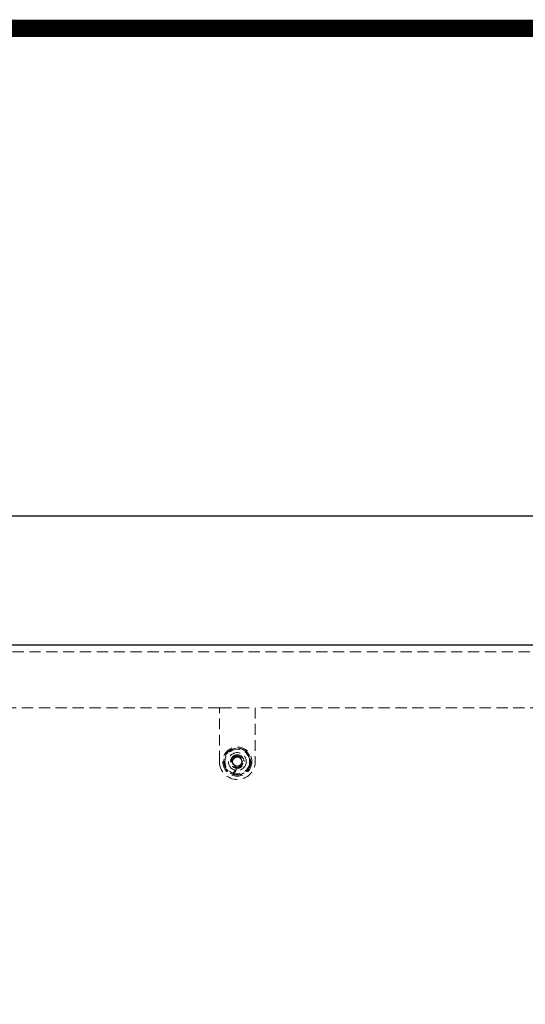
# Model space of a CAD drawing. Units: inches. Extents: x 33223 to 36160, y 17134 to 19216.
# Drawn here: x 33685 to 33910, y 18776 to 19216 of the extents above; entities that cross this region are included whole.
import ezdxf

# ---------------------------------------------------------------- set-up
doc = ezdxf.new("R2010")
doc.units = ezdxf.units.IN
doc.header["$LTSCALE"] = 3
doc.header["$MEASUREMENT"] = 0
doc.linetypes.add('HIDDEN2', pattern=[4.7625, 3.175, -1.5875])
doc.layers.add('1', color=7, linetype='Continuous', true_color=0xffffff)
doc.layers.add('Net Dim', color=5, linetype='Continuous', lineweight=18, true_color=0x0000ff)
doc.layers.add('Net Hidden', color=7, linetype='HIDDEN2', lineweight=18, true_color=0x0080ff)
doc.layers.add('Net Thay', color=7, linetype='Continuous', lineweight=25)
doc.styles.add('NDC_STD', font='arial.ttf')
doc.dimstyles.new('NDC_9 (in-mm)', dxfattribs={"dimscale": 8, "dimtxt": 2.25, "dimasz": 2.25, "dimexe": 1, "dimexo": 1, "dimgap": 0.5, "dimtad": 0, "dimlfac": 0.03937, "dimzin": 9, "dimdsep": 46, "dimtxsty": 'NDC_STD', "dimcen": 0, "dimclrt": 256, "dimadec": 0, "dimazin": 0, "dimtfac": 1, "dimtmove": 0, "dimatfit": 3, "dimfxl": 0, "dimfrac": 2, "dimtolj": 1, "dimtzin": 0, "dimarcsym": 0})

# ---------------------------------------------------------------- blocks, each defined once
blk = doc.blocks.new('*D2')
at = {"layer": 'Defpoints', "color": 0, "transparency": 16777216}
for p in [(33465.78, 18994.27), (33465.78, 18936.53), (34481.78, 18936.53)]:
    blk.add_point(p, dxfattribs=at)
at = {"layer": 'Net Dim', "color": 0, "lineweight": -2, "transparency": 16777216}
for p, q in [((33465.78, 18944.53), (33465.78, 19002.27)), ((34481.78, 18944.53), (34481.78, 19002.27)), ((33483.78, 18994.27), (33915.55, 18994.27)), ((34463.78, 18994.27), (34032.01, 18994.27))]:
    blk.add_line(p, q, dxfattribs=at)
at = {"layer": 'Net Dim', "color": 0, "transparency": 16777216}
for points in [[(33483.78, 18997.27), (33483.78, 18991.27), (33465.78, 18994.27)], [(34463.78, 18997.27), (34463.78, 18991.27), (34481.78, 18994.27)]]:
    blk.add_solid(points, dxfattribs=at)
at = {"layer": 'Net Dim', "transparency": 16777216, "char_height": 18, "attachment_point": 5, "style": 'NDC_STD'}
for s, insert in [('\\A1;40"', (33973.78, 19007.46)), ('\\A1;[1016mm]', (33973.78, 18978.73))]:
    blk.add_mtext(s, dxfattribs=dict(at, insert=insert))

msp = doc.modelspace()

# ---------------------------------------------------------------- linework, layer by layer
at = {"layer": '1', "color": 0, "linetype": 'Continuous', "const_width": 7.787}
msp.add_lwpolyline([(33227.258, 17138.118), (33227.258, 19211.921), (36156.314, 19211.921), (36156.314, 17138.118)], close=True, dxfattribs=at)
at = {"layer": 'Net Hidden', "ltscale": 0.526884}
msp.add_line((33500.778, 18933.526), (34446.778, 18933.526), dxfattribs=at)
at = {"layer": 'Net Hidden', "ltscale": 0.529025}
msp.add_line((33773.778, 18908.526), (33579.778, 18908.526), dxfattribs=at)
at = {"layer": 'Net Hidden', "ltscale": 0.503937}
for p, q in [((33773.778, 18884.526), (33773.778, 18908.526)), ((33789.778, 18908.526), (33789.778, 18884.526))]:
    msp.add_line(p, q, dxfattribs=at)
at = {"layer": 'Net Hidden', "ltscale": 0.55993}
msp.add_line((33773.778, 18908.526), (33789.778, 18908.526), dxfattribs=at)
at = {"layer": 'Net Hidden', "ltscale": 0.525649}
msp.add_line((34157.778, 18908.526), (33789.778, 18908.526), dxfattribs=at)
at = {"layer": 'Net Hidden', "ltscale": 0.082567}
msp.add_line((33781.778, 18886.66), (33781.778, 18887.526), dxfattribs=at)
at = {"layer": 'Net Hidden', "ltscale": 0.24676}
msp.add_line((33779.737, 18878.99), (33781.23, 18881.576), dxfattribs=at)
at = {"layer": 'Net Hidden', "ltscale": 0.256834}
msp.add_line((33781.778, 18881.526), (33780.224, 18878.834), dxfattribs=at)
at = {"layer": 'Net Hidden', "ltscale": 0.535967}
msp.add_circle((33781.778, 18884.526), 6.5, dxfattribs=at)
at = {"layer": 'Net Hidden', "ltscale": 0.527722}
for radius in [6, 4, 2]:
    msp.add_circle((33781.778, 18884.526), radius, dxfattribs=at)
at = {"layer": 'Net Hidden', "ltscale": 0.518298}
msp.add_circle((33781.778, 18884.526), 5.5, dxfattribs=at)
at = {"layer": 'Net Hidden', "ltscale": 0.511762}
msp.add_arc((33781.778, 18884.526), 5.9, 254.7284, 249.75826, dxfattribs=at)
at = {"layer": 'Net Hidden', "ltscale": 0.527722}
msp.add_arc((33781.778, 18884.526), 8, 180, 0, dxfattribs=at)
at = {"layer": 'Net Hidden', "ltscale": 0.494772}
msp.add_open_spline([(33781.779, 18887.518), (33781.2, 18887.516), (33780.622, 18887.354), (33780.137, 18887.037), (33779.28, 18886.477), (33778.748, 18885.454), (33778.78, 18884.431), (33778.812, 18883.412), (33779.403, 18882.429), (33780.288, 18881.922), (33781.183, 18881.41), (33782.349, 18881.405), (33783.249, 18881.911), (33784.139, 18882.411), (33784.738, 18883.394), (33784.776, 18884.415), (33784.814, 18885.441), (33784.283, 18886.47), (33783.425, 18887.034), (33782.939, 18887.353), (33782.359, 18887.526), (33781.778, 18887.526)], degree=3, knots=[75.3982237, 75.3982237, 75.3982237, 75.3982237, 75.9771243, 75.9771243, 75.9771243, 77.0006221, 77.0006221, 77.0006221, 78.0198267, 78.0198267, 78.0198267, 79.0519598, 79.0519598, 79.0519598, 80.0734805, 80.0734805, 80.0734805, 81.1005738, 81.1005738, 81.1005738, 81.681409, 81.681409, 81.681409, 81.681409], dxfattribs=at)
at = {"layer": 'Net Hidden', "ltscale": 0.514827}
msp.add_open_spline([(33781.778, 18887.526), (33781.39, 18887.513), (33781.009, 18887.425), (33780.306, 18887.108), (33779.99, 18886.884), (33779.467, 18886.332), (33779.263, 18886.009), (33778.993, 18885.309), (33778.928, 18884.938), (33778.944, 18884.198), (33779.023, 18883.836), (33779.315, 18883.166), (33779.523, 18882.865), (33780.04, 18882.364), (33780.342, 18882.167), (33781.001, 18881.904), (33781.35, 18881.838), (33782.05, 18881.844), (33782.393, 18881.915), (33783.028, 18882.183), (33783.315, 18882.376), (33783.793, 18882.858), (33783.982, 18883.14), (33784.238, 18883.758), (33784.304, 18884.087), (33784.306, 18884.745), (33784.243, 18885.069), (33783.998, 18885.67), (33783.82, 18885.941), (33783.373, 18886.396), (33783.109, 18886.577), (33782.532, 18886.824), (33782.225, 18886.889), (33781.607, 18886.898), (33781.303, 18886.843), (33780.737, 18886.621), (33780.481, 18886.457), (33780.051, 18886.043), (33779.879, 18885.798), (33779.642, 18885.261), (33779.577, 18884.975), (33779.562, 18884.398), (33779.61, 18884.114), (33779.765, 18883.708), (33779.832, 18883.574), (33779.992, 18883.325), (33780.084, 18883.21), (33780.187, 18883.104)], degree=3, knots=[0, 0, 0, 0, 0.1165148, 0.1165148, 0.2315287, 0.2315287, 0.3450413, 0.3450413, 0.4570524, 0.4570524, 0.5675615, 0.5675615, 0.6765682, 0.6765682, 0.7840721, 0.7840721, 0.8900728, 0.8900728, 0.99457, 0.99457, 1.0975631, 1.0975631, 1.1990518, 1.1990518, 1.2990358, 1.2990358, 1.3975145, 1.3975145, 1.4944875, 1.4944875, 1.5899544, 1.5899544, 1.6839148, 1.6839148, 1.7763683, 1.7763683, 1.8673143, 1.8673143, 1.9567525, 1.9567525, 2.0446824, 2.0446824, 2.1311035, 2.1311035, 2.1760932, 2.1760932, 2.220656, 2.220656, 2.220656, 2.220656], dxfattribs=at)
at = {"layer": 'Net Hidden', "ltscale": 0.633116}
msp.add_open_spline([(33780.187, 18883.104), (33779.962, 18883.282), (33779.775, 18883.503), (33779.486, 18884.021), (33779.392, 18884.316), (33779.32, 18884.942), (33779.348, 18885.269), (33779.532, 18885.911), (33779.692, 18886.219), (33780.131, 18886.773), (33780.411, 18887.008), (33781.053, 18887.365), (33781.409, 18887.48), (33781.778, 18887.526)], degree=3, knots=[0, 0, 0, 0, 0.08726089, 0.08726089, 0.17997701, 0.17997701, 0.27815676, 0.27815676, 0.38180652, 0.38180652, 0.49093111, 0.49093111, 0.60252673, 0.60252673, 0.60252673, 0.60252673], dxfattribs=at)
at = {"layer": 'Net Hidden', "ltscale": 0.096456}
for points, weights in [([(33780.046, 18885.526), (33779.778, 18885.062), (33779.469, 18884.526)], [2, 2, 1.85640646055]), ([(33780.624, 18886.526), (33780.314, 18885.99), (33780.046, 18885.526)], [1.85640646055, 2, 2]), ([(33783.51, 18885.526), (33783.243, 18885.99), (33782.933, 18886.526)], [2, 2, 1.85640646055]), ([(33784.088, 18884.526), (33783.778, 18885.062), (33783.51, 18885.526)], [1.85640646055, 2, 2]), ([(33779.469, 18884.526), (33779.778, 18883.99), (33780.046, 18883.526)], [1.85640646055, 2, 2]), ([(33780.046, 18883.526), (33780.314, 18883.062), (33780.624, 18882.526)], [2, 2, 1.85640646055]), ([(33780.624, 18882.526), (33781.243, 18882.526), (33781.778, 18882.526)], [1.85640646055, 2, 2]), ([(33781.778, 18882.526), (33782.314, 18882.526), (33782.933, 18882.526)], [2, 2, 1.85640646055]), ([(33782.933, 18882.526), (33783.243, 18883.062), (33783.51, 18883.526)], [1.85640646055, 2, 2]), ([(33783.51, 18883.526), (33783.778, 18883.99), (33784.088, 18884.526)], [2, 2, 1.85640646055])]:
    msp.add_rational_spline(points, weights, degree=2, dxfattribs=at)
at = {"layer": 'Net Hidden', "ltscale": 0.56358}
msp.add_open_spline([(33780.188, 18883.105), (33780.233, 18883.054), (33780.28, 18883.005), (33780.331, 18882.958), (33780.914, 18882.419), (33781.812, 18882.249), (33782.553, 18882.537), (33783.29, 18882.824), (33783.835, 18883.551), (33783.904, 18884.339), (33783.975, 18885.138), (33783.551, 18885.96), (33782.859, 18886.366), (33782.175, 18886.768), (33781.264, 18886.744), (33780.603, 18886.307), (33779.937, 18885.868), (33779.557, 18885.032), (33779.663, 18884.242), (33779.72, 18883.822), (33779.905, 18883.42), (33780.187, 18883.104)], degree=3, knots=[83.9812144, 83.9812144, 83.9812144, 83.9812144, 84.0773748, 84.0773748, 84.0773748, 85.1943911, 85.1943911, 85.1943911, 86.3058545, 86.3058545, 86.3058545, 87.4338201, 87.4338201, 87.4338201, 88.5480775, 88.5480775, 88.5480775, 89.6690395, 89.6690395, 89.6690395, 90.2643997, 90.2643997, 90.2643997, 90.2643997], dxfattribs=at)
at = {"layer": 'Net Hidden', "ltscale": 0.193011}
msp.add_rational_spline([(33782.933, 18886.526), (33781.778, 18886.526), (33780.624, 18886.526)], [1.85640646055, 2.14359353945, 1.85640646055], degree=2, dxfattribs=at)
at = {"layer": 'Net Thay'}
msp.add_line((34481.778, 18936.526), (33465.778, 18936.526), dxfattribs=at)

# ---------------------------------------------------------------- dimensions: what is measured, and where the dimension line sits
at = {"layer": 'Net Dim'}
dim = msp.add_linear_dim(base=(33465.778, 18994.268), p1=(34481.778, 18936.526), p2=(33465.778, 18936.526), dimstyle='NDC_9 (in-mm)', override={"dimpost": '"\\X'}, dxfattribs=at)
dim.commit()
dim.dimension.update_dxf_attribs({"geometry": '*D2', "text_midpoint": (33973.778, 18994.268)})

doc.saveas('drawing.dxf')
